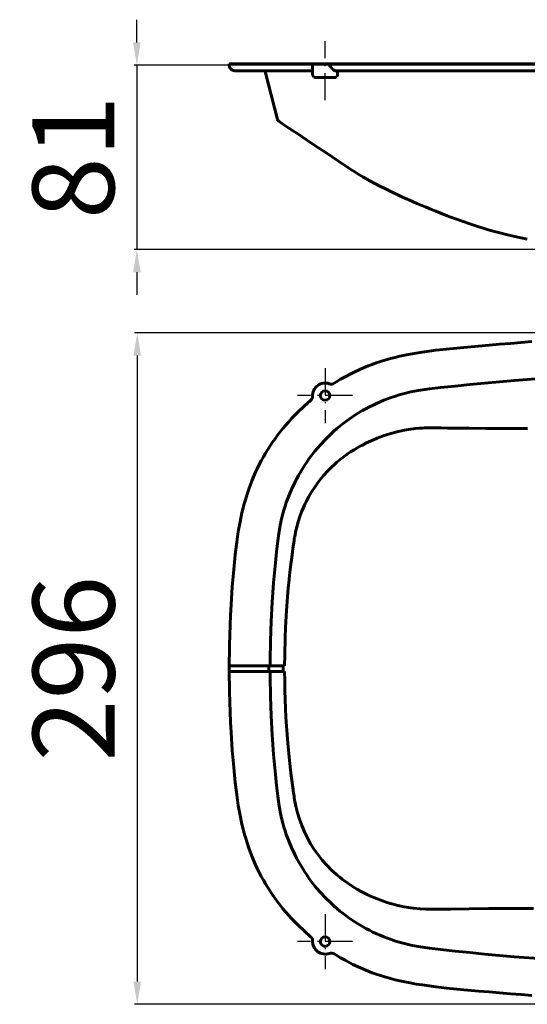
# Model space of a CAD drawing. Extents: x -68 to 402, y 19 to 458.
# Drawn here: x -68 to 156, y 24 to 458 of the extents above; entities that cross this region are included whole.
import ezdxf

# ---------------------------------------------------------------- set-up
doc = ezdxf.new("R2010")
doc.units = 0
doc.linetypes.add('DASHDOT', pattern=[18.5, 12, -3, 0.5, -3])
doc.dimstyles.get("Standard").update_dxf_attribs({"dimtxt": 0.18, "dimasz": 0.18, "dimexe": 0.18, "dimexo": 0.0625, "dimgap": 0.09, "dimtad": 0, "dimtih": 1, "dimtoh": 1, "dimdec": 4, "dimzin": 0, "dimdsep": 46, "dimtxsty": 'Standard', "dimcen": 0.09, "dimadec": 0, "dimazin": 0, "dimtfac": 1, "dimtdec": 4, "dimtofl": 0, "dimtmove": 0, "dimatfit": 3, "dimfxl": 1, "dimtolj": 1, "dimtzin": 0, "dimarcsym": 0})

# ---------------------------------------------------------------- blocks, each defined once
blk = doc.blocks.new('*D21')
at = {"color": 0, "linetype": 'ByBlock', "lineweight": -2}
for p, q in [((-16.27, 447.77), (-16.27, 457.77)), ((255.33, 437.77), (-17.52, 437.77)), ((-16.27, 437.77), (-16.27, 356.6)), ((258.06, 356.6), (-17.52, 356.6)), ((-16.27, 346.6), (-16.27, 336.6))]:
    blk.add_line(p, q, dxfattribs=at)
at = {"color": 0, "linetype": 'ByBlock'}
for points in [[(-16.27, 437.77), (-17.94, 447.77), (-14.6, 447.77)], [(-16.27, 356.6), (-17.94, 346.6), (-14.6, 346.6)]]:
    blk.add_solid(points, dxfattribs=at)
at = {"layer": 'DEFPOINTS', "color": 0, "linetype": 'ByBlock'}
for p in [(255.95, 437.77), (258.68, 356.6)]:
    blk.add_point(p, dxfattribs=at)
at = {"color": 0, "linetype": 'ByBlock', "lineweight": -2, "insert": (-44.27, 397.18), "char_height": 36, "attachment_point": 5, "rotation": 90}
blk.add_mtext('\\A1;81', dxfattribs=at)
blk = doc.blocks.new('*D23')
at = {"color": 0, "linetype": 'ByBlock', "lineweight": -2}
for p, q in [((257.37, 319.9), (-17.36, 319.9)), ((-16.11, 309.9), (-16.11, 34.25)), ((257.39, 24.25), (-17.36, 24.25))]:
    blk.add_line(p, q, dxfattribs=at)
at = {"color": 0, "linetype": 'ByBlock'}
for points in [[(-16.11, 319.9), (-17.78, 309.9), (-14.45, 309.9)], [(-16.11, 24.25), (-17.78, 34.25), (-14.45, 34.25)]]:
    blk.add_solid(points, dxfattribs=at)
at = {"layer": 'DEFPOINTS', "color": 0, "linetype": 'ByBlock'}
for p in [(258, 319.9), (258.01, 24.25)]:
    blk.add_point(p, dxfattribs=at)
at = {"color": 0, "linetype": 'ByBlock', "lineweight": -2, "insert": (-44.11, 172.07), "char_height": 36, "attachment_point": 5, "rotation": 90}
blk.add_mtext('\\A1;296', dxfattribs=at)

msp = doc.modelspace()

# ---------------------------------------------------------------- linework, layer by layer
at = {"linetype": 'DASHDOT', "lineweight": 25}
for p, q in [((66.647369, 422.281525), (66.647369, 448.281525)), ((66.647369, 304.390747), (66.647369, 280.190735)), ((78.74736, 292.290741), (54.547363, 292.290741)), ((66.647369, 63.961235), (66.647369, 39.76123)), ((78.74736, 51.861237), (54.547363, 51.861237))]:
    msp.add_line(p, q, dxfattribs=at)
at = {"lineweight": 60, "ltscale": 0.0125}
msp.add_line((24.438278, 437.781525), (24.438278, 438.281525), dxfattribs=at)
at = {"lineweight": 60}
for p, q in [((24.438278, 438.281525), (60.28125, 438.281525)), ((73.484146, 438.281525), (256.093231, 438.281525)), ((26.931076, 435.281525), (61.157227, 435.281525)), ((40.252975, 434.906372), (45.69754, 413.80304)), ((74.736328, 435.281525), (256.103821, 435.281525))]:
    msp.add_line(p, q, dxfattribs=at)
at = {"lineweight": 60, "ltscale": 0.022074}
msp.add_line((60.28125, 438.281525), (61.164215, 438.281525), dxfattribs=at)
at = {"lineweight": 60, "ltscale": 0.125}
msp.add_line((61.152557, 433.281525), (61.164215, 438.281525), dxfattribs=at)
at = {"lineweight": 60, "ltscale": 0.056102}
msp.add_line((61.164215, 438.281525), (63.408295, 438.281525), dxfattribs=at)
at = {"lineweight": 60, "ltscale": 0.126876}
msp.add_line((63.408295, 438.281525), (68.483337, 438.281525), dxfattribs=at)
at = {"lineweight": 60, "ltscale": 0.054028}
msp.add_line((68.483337, 438.281525), (70.64447, 438.281525), dxfattribs=at)
at = {"lineweight": 60, "ltscale": 0.070992}
msp.add_line((70.64447, 438.281525), (73.484146, 438.281525), dxfattribs=at)
at = {"lineweight": 60, "ltscale": 0.000187}
msp.add_line((24.443314, 437.531525), (24.45079, 437.531525), dxfattribs=at)
at = {"lineweight": 60, "ltscale": 0.03218}
msp.add_line((25.688202, 435.616394), (26.931076, 435.281525), dxfattribs=at)
at = {"lineweight": 60, "ltscale": 0.016996}
msp.add_line((71.291214, 435.281525), (71.971054, 435.281525), dxfattribs=at)
at = {"lineweight": 60, "ltscale": 0.069132}
msp.add_line((71.971054, 435.281525), (74.736328, 435.281525), dxfattribs=at)
at = {"lineweight": 60, "ltscale": 0.050004}
msp.add_line((72.118103, 435.281525), (72.142166, 433.281525), dxfattribs=at)
at = {"lineweight": 60, "ltscale": 0.019732}
for p, q in [((61.152557, 433.281525), (61.50322, 432.574402)), ((71.791504, 432.574402), (72.142166, 433.281525))]:
    msp.add_line(p, q, dxfattribs=at)
at = {"lineweight": 60, "ltscale": 0.019584}
for p, q in [((61.50322, 432.574402), (62.229782, 432.281525)), ((71.064941, 432.281525), (71.791504, 432.574402))]:
    msp.add_line(p, q, dxfattribs=at)
at = {"lineweight": 60, "ltscale": 0.044186}
msp.add_line((62.229782, 432.281525), (63.997223, 432.281525), dxfattribs=at)
at = {"lineweight": 60, "ltscale": 0.176693}
msp.add_line((63.997223, 432.281525), (71.064941, 432.281525), dxfattribs=at)
at = {"lineweight": 60, "ltscale": 0.075448}
msp.add_line((46.053467, 413.26239), (48.533081, 411.542114), dxfattribs=at)
msp.add_line((46.053467, 413.26239), (48.533081, 411.542114), dxfattribs=at)
at = {"lineweight": 60, "ltscale": 0.010894}
msp.add_line((46.053467, 413.26239), (46.411896, 413.014587), dxfattribs=at)
at = {"lineweight": 60, "ltscale": 0.040469}
msp.add_line((48.533081, 411.542114), (49.862427, 410.618408), dxfattribs=at)
msp.add_line((48.533081, 411.542114), (49.862427, 410.618408), dxfattribs=at)
at = {"lineweight": 60, "ltscale": 0.026344}
msp.add_line((49.862427, 410.618408), (50.732162, 410.023468), dxfattribs=at)
msp.add_line((49.862427, 410.618408), (50.732162, 410.023468), dxfattribs=at)
at = {"lineweight": 60, "ltscale": 0.048935}
msp.add_line((50.732162, 410.023468), (52.357758, 408.933105), dxfattribs=at)
msp.add_line((50.732162, 410.023468), (52.357758, 408.933105), dxfattribs=at)
at = {"lineweight": 60, "ltscale": 0.079781}
msp.add_line((52.357758, 408.933105), (55.01326, 407.1633), dxfattribs=at)
msp.add_line((52.357758, 408.933105), (55.01326, 407.1633), dxfattribs=at)
at = {"lineweight": 60, "ltscale": 0.104002}
msp.add_line((55.01326, 407.1633), (58.478256, 404.861084), dxfattribs=at)
msp.add_line((55.01326, 407.1633), (58.478256, 404.861084), dxfattribs=at)
at = {"lineweight": 60, "ltscale": 0.124826}
msp.add_line((58.478256, 404.861084), (62.639221, 402.101196), dxfattribs=at)
msp.add_line((58.478256, 404.861084), (62.639221, 402.101196), dxfattribs=at)
at = {"lineweight": 60, "ltscale": 0.1423}
msp.add_line((62.639221, 402.101196), (67.382446, 398.954651), dxfattribs=at)
msp.add_line((62.639221, 402.101196), (67.382446, 398.954651), dxfattribs=at)
at = {"lineweight": 60, "ltscale": 0.142574}
msp.add_line((67.382446, 398.954651), (72.135071, 395.80249), dxfattribs=at)
msp.add_line((67.382446, 398.954651), (72.135071, 395.80249), dxfattribs=at)
at = {"lineweight": 60, "ltscale": 0.17575}
msp.add_line((72.135071, 395.80249), (77.970016, 391.88147), dxfattribs=at)
msp.add_line((72.135071, 395.80249), (77.970016, 391.88147), dxfattribs=at)
at = {"lineweight": 60, "ltscale": 0.01425}
msp.add_line((112.269737, 374.734863), (112.798698, 374.522522), dxfattribs=at)
at = {"lineweight": 60, "ltscale": 0.070081}
msp.add_line((112.798698, 374.522522), (115.390694, 373.454987), dxfattribs=at)
msp.add_line((112.798698, 374.522522), (115.390694, 373.454987), dxfattribs=at)
at = {"lineweight": 60, "ltscale": 0.135056}
msp.add_line((115.390694, 373.454987), (120.411057, 371.45993), dxfattribs=at)
msp.add_line((115.390694, 373.454987), (120.411057, 371.45993), dxfattribs=at)
at = {"lineweight": 60, "ltscale": 0.032361}
msp.add_line((120.411057, 371.45993), (121.620018, 370.997314), dxfattribs=at)
msp.add_line((120.411057, 371.45993), (121.620018, 370.997314), dxfattribs=at)
at = {"lineweight": 60, "ltscale": 0.058701}
msp.add_line((129.982666, 367.989746), (132.212128, 367.252991), dxfattribs=at)
at = {"lineweight": 60, "ltscale": 0.16344}
msp.add_line((132.212128, 367.252991), (138.455109, 365.312531), dxfattribs=at)
at = {"lineweight": 60, "ltscale": 0.074483}
msp.add_line((152.814957, 361.735596), (155.731094, 361.125244), dxfattribs=at)
at = {"lineweight": 60, "ltscale": 0.451105}
for p, q in [((42.482498, 173.325989), (24.438278, 173.325989)), ((42.482498, 170.825989), (24.438278, 170.825989))]:
    msp.add_line(p, q, dxfattribs=at)
at = {"lineweight": 60, "ltscale": 0.0625}
for p, q in [((24.438278, 173.325989), (24.438278, 170.825989)), ((41.899338, 173.325989), (41.899338, 170.825989))]:
    msp.add_line(p, q, dxfattribs=at)
at = {"lineweight": 60, "ltscale": 0.158686}
for p, q in [((48.829926, 173.325989), (42.482498, 173.325989)), ((48.829956, 170.825989), (42.482498, 170.825989))]:
    msp.add_line(p, q, dxfattribs=at)
at = {"lineweight": 60, "ltscale": 0.03125}
for p in [(48.215118, 173.325989), (48.215027, 170.825989)]:
    msp.add_line(p, (48.214737, 172.075989), dxfattribs=at)
at = {"lineweight": 60}
for points in [[(68.485321, 437.781525), (69.131363, 436.9552), (69.794083, 436.195007)], [(68.485321, 437.781525), (69.131363, 436.9552), (69.794083, 436.195007)], [(69.794083, 436.195007), (70.147461, 435.858917), (70.505005, 435.582764), (70.789398, 435.41626), (71.061462, 435.312561), (71.291214, 435.281525)], [(69.794083, 436.195007), (70.147461, 435.858917), (70.505005, 435.582764), (70.789398, 435.41626), (71.061462, 435.312561), (71.291214, 435.281525)], [(110.784935, 375.341431), (110.670837, 375.388367), (107.052292, 376.900574), (103.466438, 378.448181), (102.798073, 378.742645), (100.729286, 379.667175), (98.680206, 380.603973), (95.916985, 381.905273), (93.198212, 383.233307), (90.728279, 384.485809), (88.303513, 385.763245), (85.047684, 387.563171), (84.876419, 387.660828), (83.224396, 388.618469), (80.800186, 390.080963), (79.685104, 390.777496), (77.970016, 391.88147)], [(110.784935, 375.341431), (110.670837, 375.388367), (107.052292, 376.900574), (103.466438, 378.448181), (102.798073, 378.742645), (100.729286, 379.667175), (98.680206, 380.603973), (95.916985, 381.905273), (93.198212, 383.233307), (90.728279, 384.485809), (88.303513, 385.763245), (85.047684, 387.563171), (84.876419, 387.660828), (83.224396, 388.618469), (80.800186, 390.080963), (79.685104, 390.777496), (77.970016, 391.88147)], [(112.269737, 374.734863), (111.206299, 375.168518), (110.784935, 375.341431)], [(112.269737, 374.734863), (111.206299, 375.168518), (110.784935, 375.341431)], [(121.620018, 370.997314), (127.445503, 368.865479), (129.982666, 367.989746)], [(121.620018, 370.997314), (127.445503, 368.865479), (129.982666, 367.989746)], [(152.809158, 361.707703), (147.649292, 362.861603), (142.458176, 364.184875), (138.455109, 365.312561)], [(152.809158, 361.707703), (147.649292, 362.861603), (142.458176, 364.184875), (138.455109, 365.312561)], [(157.709076, 316.028473), (152.968842, 315.643494), (148.306549, 315.255493), (143.448486, 314.843689), (138.898773, 314.458252), (134.16304, 314.050995), (129.447021, 313.63562), (124.753761, 313.205261), (120.08992, 312.740845), (115.4328, 312.215393), (112.420944, 311.82901), (109.413452, 311.39801), (106.767578, 310.975891), (104.129562, 310.508636), (101.824875, 310.05719), (99.529648, 309.562347), (97.458435, 309.072906), (95.397499, 308.541748), (92.903557, 307.835083), (91.053093, 307.262329), (89.214943, 306.649963), (87.447266, 306.01825), (85.693726, 305.348511), (82.267334, 303.911255), (78.876297, 302.316589), (75.45993, 300.536255), (73.484146, 299.429443)], [(157.709076, 316.028473), (152.968842, 315.643494), (148.306549, 315.255493), (143.448486, 314.843689), (138.898773, 314.458252), (134.16304, 314.050995), (129.447021, 313.63562), (124.753761, 313.205261), (120.08992, 312.740845), (115.4328, 312.215393), (112.420944, 311.82901), (109.413452, 311.39801), (106.767578, 310.975891), (104.129562, 310.508636), (101.824875, 310.05719), (99.529648, 309.562347), (97.458435, 309.072906), (95.397499, 308.541748), (92.903557, 307.835083), (91.053093, 307.262329), (89.214943, 306.649963), (87.447266, 306.01825), (85.693726, 305.348511), (82.267334, 303.911255), (78.876297, 302.316589), (75.45993, 300.536255), (73.484146, 299.429443)], [(162.993164, 299.93335), (150.011368, 298.945526), (136.935059, 297.790405), (130.429291, 297.155396), (123.927689, 296.479309), (117.492706, 295.766815), (112.58419, 295.205627), (107.693268, 294.513641), (104.388069, 293.862488), (100.999092, 293.03363), (99.326637, 292.562805), (97.665436, 292.053162), (95.762138, 291.416382), (92.511581, 290.195496), (90.908173, 289.529175), (89.320702, 288.826172), (87.751022, 288.087219), (86.198898, 287.312317), (84.666458, 286.502502), (83.153122, 285.657471), (80.188416, 283.864624), (77.308273, 281.935974), (74.571503, 279.91687), (73.20546, 278.83548), (71.864777, 277.722778), (70.557846, 276.585938), (69.277618, 275.41922), (66.803513, 273.002075), (64.440659, 270.470154), (62.191208, 267.825562), (60.575287, 265.762878), (59.541962, 264.36261), (58.541168, 262.938904), (57.575577, 261.495636), (56.643631, 260.030457), (55.749222, 258.549622), (54.889435, 257.048431), (54.067612, 255.532898), (53.281265, 253.998688), (51.818634, 250.881958), (50.778839, 248.406036), (49.568253, 245.157059), (49.019867, 243.513641), (48.51001, 241.858063), (48.043701, 240.207291), (47.61615, 238.545914), (46.878006, 235.198776), (46.853516, 235.073807), (46.537857, 233.343033), (46.265884, 231.604874), (45.838852, 228.307022), (45.283218, 223.50473), (44.777985, 218.696838), (44.354614, 214.260727), (43.972946, 209.820801), (43.646713, 205.549896), (43.361145, 201.276138), (42.918365, 192.843521), (42.631653, 184.35141), (42.49408, 175.619949), (42.482498, 173.325989)], [(162.993164, 299.93335), (150.011368, 298.945526), (136.935059, 297.790405), (130.429291, 297.155396), (123.927689, 296.479309), (117.492706, 295.766815), (112.58419, 295.205627), (107.693268, 294.513641), (104.388069, 293.862488), (100.999092, 293.03363), (99.326637, 292.562805), (97.665436, 292.053162), (95.762138, 291.416382), (92.511581, 290.195496), (90.908173, 289.529175), (89.320702, 288.826172), (87.751022, 288.087219), (86.198898, 287.312317), (84.666458, 286.502502), (83.153122, 285.657471), (80.188416, 283.864624), (77.308273, 281.935974), (74.571503, 279.91687), (73.20546, 278.83548), (71.864777, 277.722778), (70.557846, 276.585938), (69.277618, 275.41922), (66.803513, 273.002075), (64.440659, 270.470154), (62.191208, 267.825562), (60.575287, 265.762878), (59.541962, 264.36261), (58.541168, 262.938904), (57.575577, 261.495636), (56.643631, 260.030457), (55.749222, 258.549622), (54.889435, 257.048431), (54.067612, 255.532898), (53.281265, 253.998688), (51.818634, 250.881958), (50.778839, 248.406036), (49.568253, 245.157059), (49.019867, 243.513641), (48.51001, 241.858063), (48.043701, 240.207291), (47.61615, 238.545914), (46.878006, 235.198776), (46.853516, 235.073807), (46.537857, 233.343033), (46.265884, 231.604874), (45.838852, 228.307022), (45.283218, 223.50473), (44.777985, 218.696838), (44.354614, 214.260727), (43.972946, 209.820801), (43.646713, 205.549896), (43.361145, 201.276138), (42.918365, 192.843521), (42.631653, 184.35141), (42.49408, 175.619949), (42.482498, 173.325989)], [(60.28125, 290.158813), (57.388016, 287.625977), (54.593201, 284.966797), (51.906998, 282.190247), (50.607666, 280.760925), (49.33844, 279.305206), (48.101639, 277.825745), (46.896164, 276.321228), (45.725998, 274.796722), (44.588272, 273.248505), (43.488541, 271.684296), (42.422226, 270.097656), (41.396332, 268.499207), (40.404678, 266.879456), (39.455551, 265.252228), (38.541367, 263.604767), (37.63916, 261.891205)], [(60.28125, 290.158813), (57.388016, 287.625977), (54.593201, 284.966797), (51.906998, 282.190247), (50.607666, 280.760925), (49.33844, 279.305206), (48.101639, 277.825745), (46.896164, 276.321228), (45.725998, 274.796722), (44.588272, 273.248505), (43.488541, 271.684296), (42.422226, 270.097656), (41.396332, 268.499207), (40.404678, 266.879456), (39.455551, 265.252228), (38.541367, 263.604767), (37.63916, 261.891205)], [(111.515663, 278.048218), (111.514671, 278.048218), (111.514481, 278.048187), (110.998924, 278.03421), (110.484818, 278.015991), (109.463997, 277.966736), (107.877708, 277.857086), (106.298149, 277.706909), (105.418945, 277.605042), (103.409645, 277.322876), (101.579559, 277.008484), (101.4123, 276.977051), (98.364738, 276.319702), (95.538834, 275.566162), (93.62616, 274.976624), (92.665146, 274.655762), (89.614296, 273.526917), (86.630569, 272.253265), (86.259552, 272.082611), (84.664795, 271.317322), (84.494522, 271.232574), (82.762451, 270.335846), (82.577408, 270.236237), (81.066376, 269.395996), (79.405029, 268.413025), (77.884552, 267.460968), (76.392487, 266.465942), (76.180038, 266.31842), (75.58197, 265.894379), (73.291443, 264.148285), (71.870102, 262.964203), (70.729813, 261.95575), (69.611084, 260.911774), (67.840149, 259.136597), (65.943588, 257.045319), (64.134262, 254.835068), (63.232376, 253.64119), (62.358459, 252.416992), (60.820786, 250.075836), (60.051636, 248.799469), (59.313492, 247.496399), (58.282867, 245.526459), (57.903931, 244.750885), (57.58049, 244.06424), (56.975174, 242.708496), (56.404465, 241.331924), (55.545029, 239.032257)], [(111.515663, 278.048218), (111.514671, 278.048218), (111.514481, 278.048187), (110.998924, 278.03421), (110.484818, 278.015991), (109.463997, 277.966736), (107.877708, 277.857086), (106.298149, 277.706909), (105.418945, 277.605042), (103.409645, 277.322876), (101.579559, 277.008484), (101.4123, 276.977051), (98.364738, 276.319702), (95.538834, 275.566162), (93.62616, 274.976624), (92.665146, 274.655762), (89.614296, 273.526917), (86.630569, 272.253265), (86.259552, 272.082611), (84.664795, 271.317322), (84.494522, 271.232574), (82.762451, 270.335846), (82.577408, 270.236237), (81.066376, 269.395996), (79.405029, 268.413025), (77.884552, 267.460968), (76.392487, 266.465942), (76.180038, 266.31842), (75.58197, 265.894379), (73.291443, 264.148285), (71.870102, 262.964203), (70.729813, 261.95575), (69.611084, 260.911774), (67.840149, 259.136597), (65.943588, 257.045319), (64.134262, 254.835068), (63.232376, 253.64119), (62.358459, 252.416992), (60.820786, 250.075836), (60.051636, 248.799469), (59.313492, 247.496399), (58.282867, 245.526459), (57.903931, 244.750885), (57.58049, 244.06424), (56.975174, 242.708496), (56.404465, 241.331924), (55.545029, 239.032257)], [(155.859802, 277.746399), (155.352844, 277.744568), (147.195862, 277.74118), (146.694702, 277.742554), (138.633957, 277.784271), (137.48111, 277.79303), (130.185837, 277.859039), (129.048431, 277.870819), (121.845276, 277.9487), (120.639709, 277.961975), (117.712936, 277.996368), (115.629738, 278.026825), (114.579117, 278.04306), (113.045258, 278.058716), (111.515663, 278.048218)], [(155.859802, 277.746399), (155.352844, 277.744568), (147.195862, 277.74118), (146.694702, 277.742554), (138.633957, 277.784271), (137.48111, 277.79303), (130.185837, 277.859039), (129.048431, 277.870819), (121.845276, 277.9487), (120.639709, 277.961975), (117.712936, 277.996368), (115.629738, 278.026825), (114.579117, 278.04306), (113.045258, 278.058716), (111.515663, 278.048218)], [(37.63916, 261.891205), (36.733887, 260.076294), (35.872086, 258.240295), (34.466553, 254.953918), (33.164307, 251.507462), (32.415604, 249.296677), (31.402039, 245.946808), (31.285828, 245.533066), (31.016907, 244.551605), (30.04039, 240.626755), (29.216721, 236.750412), (28.799988, 234.536179), (28.688492, 233.909073), (28.423126, 232.352127), (27.728363, 227.723236), (27.052795, 222.274765), (26.867599, 220.565338), (26.248062, 214.043411), (26.128052, 212.630569), (25.776581, 208.176224), (25.241165, 200.085052), (25.001617, 195.627472), (24.803879, 191.168259), (24.540405, 182.494125), (24.518112, 181.376007), (24.438278, 173.325989)], [(37.63916, 261.891205), (36.733887, 260.076294), (35.872086, 258.240295), (34.466553, 254.953918), (33.164307, 251.507462), (32.415604, 249.296677), (31.402039, 245.946808), (31.285828, 245.533066), (31.016907, 244.551605), (30.04039, 240.626755), (29.216721, 236.750412), (28.799988, 234.536179), (28.688492, 233.909073), (28.423126, 232.352127), (27.728363, 227.723236), (27.052795, 222.274765), (26.867599, 220.565338), (26.248062, 214.043411), (26.128052, 212.630569), (25.776581, 208.176224), (25.241165, 200.085052), (25.001617, 195.627472), (24.803879, 191.168259), (24.540405, 182.494125), (24.518112, 181.376007), (24.438278, 173.325989)], [(55.545029, 239.032257), (54.658493, 236.251297), (53.99733, 233.75), (53.818924, 232.982224), (53.260376, 230.137985), (53.214783, 229.864166), (53.087555, 229.061752), (52.969666, 228.291092), (52.853073, 227.505905), (52.852264, 227.500488), (52.619461, 225.896896), (52.557251, 225.461334), (52.496216, 225.026886), (52.263779, 223.350876), (51.817505, 219.963577), (51.580063, 218.047913), (51.013748, 213.145859), (50.821991, 211.351089), (50.443542, 207.532761), (50.105179, 203.709183), (49.780075, 199.499496), (49.656067, 197.696136), (49.231155, 190.084381), (49.060242, 185.798843), (48.870483, 177.972961), (48.829971, 173.325989)], [(55.545029, 239.032257), (54.658493, 236.251297), (53.99733, 233.75), (53.818924, 232.982224), (53.260376, 230.137985), (53.214783, 229.864166), (53.087555, 229.061752), (52.969666, 228.291092), (52.853073, 227.505905), (52.852264, 227.500488), (52.619461, 225.896896), (52.557251, 225.461334), (52.496216, 225.026886), (52.263779, 223.350876), (51.817505, 219.963577), (51.580063, 218.047913), (51.013748, 213.145859), (50.821991, 211.351089), (50.443542, 207.532761), (50.105179, 203.709183), (49.780075, 199.499496), (49.656067, 197.696136), (49.231155, 190.084381), (49.060242, 185.798843), (48.870483, 177.972961), (48.829971, 173.325989)], [(37.63916, 82.26078), (36.733963, 84.075531), (35.872238, 85.911339), (34.46669, 89.197731), (33.164429, 92.644173), (32.415604, 94.855301), (31.401871, 98.20575), (31.285828, 98.618912), (31.016907, 99.600372), (30.041046, 103.522392), (29.216721, 107.401573), (28.799988, 109.615807), (28.688492, 110.242912), (28.423126, 111.799858), (27.728363, 116.428749), (27.052795, 121.877159), (26.867599, 123.586647), (26.248062, 130.108566), (26.128052, 131.521408), (25.776581, 135.975754), (25.241165, 144.066925), (25.000839, 148.540466), (24.802628, 153.015671), (24.539734, 161.689865), (24.518112, 162.77597), (24.438278, 170.825989)], [(37.63916, 82.26078), (36.733963, 84.075531), (35.872238, 85.911339), (34.46669, 89.197731), (33.164429, 92.644173), (32.415604, 94.855301), (31.401871, 98.20575), (31.285828, 98.618912), (31.016907, 99.600372), (30.041046, 103.522392), (29.216721, 107.401573), (28.799988, 109.615807), (28.688492, 110.242912), (28.423126, 111.799858), (27.728363, 116.428749), (27.052795, 121.877159), (26.867599, 123.586647), (26.248062, 130.108566), (26.128052, 131.521408), (25.776581, 135.975754), (25.241165, 144.066925), (25.000839, 148.540466), (24.802628, 153.015671), (24.539734, 161.689865), (24.518112, 162.77597), (24.438278, 170.825989)], [(162.972336, 44.2201), (149.990448, 45.208176), (136.914017, 46.363571), (130.408478, 46.998657), (123.907097, 47.674881), (117.492706, 48.38517), (112.58419, 48.946342), (107.693268, 49.638344), (104.388069, 50.289482), (100.999092, 51.118355), (99.326637, 51.589157), (97.665436, 52.098816), (95.762138, 52.73558), (94.129005, 53.327621), (92.510147, 53.957054), (90.906754, 54.623398), (89.319305, 55.326462), (87.749649, 56.065414), (86.19754, 56.840363), (84.665115, 57.650215), (83.151794, 58.495255), (80.187119, 60.288185), (77.307022, 62.216881), (74.571503, 64.235092), (73.205673, 65.316307), (71.865219, 66.428825), (70.558273, 67.565643), (69.278046, 68.732361), (66.803925, 71.149483), (64.44104, 73.681381), (62.191574, 76.325958), (60.575287, 78.389091), (59.541992, 79.789322), (58.541229, 81.21299), (57.575638, 82.656242), (56.643692, 84.121422), (55.749283, 85.602264), (54.889496, 87.103447), (54.067673, 88.618973), (53.281311, 90.153183), (51.81868, 93.269905), (50.778839, 95.745941), (49.567932, 98.995827), (49.019577, 100.639252), (48.50975, 102.294838), (48.043442, 103.94561), (47.615921, 105.606987), (46.877823, 108.95414), (46.853516, 109.078178), (46.537857, 110.808929), (46.265884, 112.547096), (45.838852, 115.844955), (45.283218, 120.647255), (44.777985, 125.455139), (44.355682, 129.87944), (43.974869, 134.307526), (43.648392, 138.57872), (43.362579, 142.852768), (42.919357, 151.285446), (42.632233, 159.777161), (42.494263, 168.507675), (42.482498, 170.825989)], [(162.972336, 44.2201), (149.990448, 45.208176), (136.914017, 46.363571), (130.408478, 46.998657), (123.907097, 47.674881), (117.492706, 48.38517), (112.58419, 48.946342), (107.693268, 49.638344), (104.388069, 50.289482), (100.999092, 51.118355), (99.326637, 51.589157), (97.665436, 52.098816), (95.762138, 52.73558), (94.129005, 53.327621), (92.510147, 53.957054), (90.906754, 54.623398), (89.319305, 55.326462), (87.749649, 56.065414), (86.19754, 56.840363), (84.665115, 57.650215), (83.151794, 58.495255), (80.187119, 60.288185), (77.307022, 62.216881), (74.571503, 64.235092), (73.205673, 65.316307), (71.865219, 66.428825), (70.558273, 67.565643), (69.278046, 68.732361), (66.803925, 71.149483), (64.44104, 73.681381), (62.191574, 76.325958), (60.575287, 78.389091), (59.541992, 79.789322), (58.541229, 81.21299), (57.575638, 82.656242), (56.643692, 84.121422), (55.749283, 85.602264), (54.889496, 87.103447), (54.067673, 88.618973), (53.281311, 90.153183), (51.81868, 93.269905), (50.778839, 95.745941), (49.567932, 98.995827), (49.019577, 100.639252), (48.50975, 102.294838), (48.043442, 103.94561), (47.615921, 105.606987), (46.877823, 108.95414), (46.853516, 109.078178), (46.537857, 110.808929), (46.265884, 112.547096), (45.838852, 115.844955), (45.283218, 120.647255), (44.777985, 125.455139), (44.355682, 129.87944), (43.974869, 134.307526), (43.648392, 138.57872), (43.362579, 142.852768), (42.919357, 151.285446), (42.632233, 159.777161), (42.494263, 168.507675), (42.482498, 170.825989)], [(48.829895, 170.825989), (48.864716, 166.651703), (48.941452, 162.478027), (49.055649, 158.490173), (49.211182, 154.504456), (49.402512, 150.641998), (49.63446, 146.782944), (49.903061, 142.985458), (50.211517, 139.192474), (50.947632, 131.610794), (51.579468, 126.103996), (52.263504, 120.801071), (52.557251, 118.690643), (52.619431, 118.255081), (52.740326, 117.416458), (52.852173, 116.651466), (52.969574, 115.860893), (53.08696, 115.090103), (53.214844, 114.287895), (53.764435, 111.415436), (54.47226, 108.559799), (55.33606, 105.734177), (56.352676, 102.951073), (57.518341, 100.222008), (58.828873, 97.557404), (60.279739, 94.966537), (61.866364, 92.457497), (63.584229, 90.037209), (65.429077, 87.711479), (67.397079, 85.485039), (69.485001, 83.36161), (71.690353, 81.343971), (71.870621, 81.188217)], [(48.829895, 170.825989), (48.864716, 166.651703), (48.941452, 162.478027), (49.055649, 158.490173), (49.211182, 154.504456), (49.402512, 150.641998), (49.63446, 146.782944), (49.903061, 142.985458), (50.211517, 139.192474), (50.947632, 131.610794), (51.579468, 126.103996), (52.263504, 120.801071), (52.557251, 118.690643), (52.619431, 118.255081), (52.740326, 117.416458), (52.852173, 116.651466), (52.969574, 115.860893), (53.08696, 115.090103), (53.214844, 114.287895), (53.764435, 111.415436), (54.47226, 108.559799), (55.33606, 105.734177), (56.352676, 102.951073), (57.518341, 100.222008), (58.828873, 97.557404), (60.279739, 94.966537), (61.866364, 92.457497), (63.584229, 90.037209), (65.429077, 87.711479), (67.397079, 85.485039), (69.485001, 83.36161), (71.690353, 81.343971), (71.870621, 81.188217)], [(32.810623, 93.666809), (33.433502, 91.893776), (34.095001, 90.135094), (35.014389, 87.869843)], [(32.810623, 93.666809), (33.433502, 91.893776), (34.095001, 90.135094), (35.014389, 87.869843)], [(60.28125, 53.993149), (57.387482, 56.526489), (54.592682, 59.185677), (51.906509, 61.962257), (50.607193, 63.391586), (49.337982, 64.847321), (48.101181, 66.326797), (46.895721, 67.831306), (45.725571, 69.355827), (44.587845, 70.904045), (43.488144, 72.468262), (42.421829, 74.054932), (41.39595, 75.653374), (40.404327, 77.273117), (39.4552, 78.90036), (38.541046, 80.547829), (37.63916, 82.26078)], [(60.28125, 53.993149), (57.387482, 56.526489), (54.592682, 59.185677), (51.906509, 61.962257), (50.607193, 63.391586), (49.337982, 64.847321), (48.101181, 66.326797), (46.895721, 67.831306), (45.725571, 69.355827), (44.587845, 70.904045), (43.488144, 72.468262), (42.421829, 74.054932), (41.39595, 75.653374), (40.404327, 77.273117), (39.4552, 78.90036), (38.541046, 80.547829), (37.63916, 82.26078)], [(71.870621, 81.188217), (73.069763, 80.183701), (74.291168, 79.217155), (76.618179, 77.530838), (79.066254, 75.946625), (79.405258, 75.738823), (80.975754, 74.807953), (82.577484, 73.915573), (84.030655, 73.153313), (85.507294, 72.424057), (86.25943, 72.069603), (89.248047, 70.77224), (90.768044, 70.177971), (92.307251, 69.619698), (93.847336, 69.103958), (95.404243, 68.625198), (95.538795, 68.5858), (97.101952, 68.151405), (98.678947, 67.757126), (101.412338, 67.174973), (103.409676, 66.829094), (105.418915, 66.547012), (108.487404, 66.248131), (110.998909, 66.117683), (111.514458, 66.103882), (112.537506, 66.09256), (113.04528, 66.093208), (114.579109, 66.108917), (115.629761, 66.125069), (117.713066, 66.155602), (120.639778, 66.189949), (121.845764, 66.203194), (130.186554, 66.2929), (138.634598, 66.367577), (148.483673, 66.413422), (158.46405, 66.393654)], [(71.870621, 81.188217), (73.069763, 80.183701), (74.291168, 79.217155), (76.618179, 77.530838), (79.066254, 75.946625), (79.405258, 75.738823), (80.975754, 74.807953), (82.577484, 73.915573), (84.030655, 73.153313), (85.507294, 72.424057), (86.25943, 72.069603), (89.248047, 70.77224), (90.768044, 70.177971), (92.307251, 69.619698), (93.847336, 69.103958), (95.404243, 68.625198), (95.538795, 68.5858), (97.101952, 68.151405), (98.678947, 67.757126), (101.412338, 67.174973), (103.409676, 66.829094), (105.418915, 66.547012), (108.487404, 66.248131), (110.998909, 66.117683), (111.514458, 66.103882), (112.537506, 66.09256), (113.04528, 66.093208), (114.579109, 66.108917), (115.629761, 66.125069), (117.713066, 66.155602), (120.639778, 66.189949), (121.845764, 66.203194), (130.186554, 66.2929), (138.634598, 66.367577), (148.483673, 66.413422), (158.46405, 66.393654)], [(157.709076, 28.123505), (152.968842, 28.508499), (148.306549, 28.896469), (143.448486, 29.308273), (138.898773, 29.69371), (134.16304, 30.100983), (129.447021, 30.516373), (124.753761, 30.946732), (120.08992, 31.411133), (115.4328, 31.936569), (112.425529, 32.322342), (109.422607, 32.752579), (106.7761, 33.174667), (104.137451, 33.641861), (101.832306, 34.093277), (99.536621, 34.588058), (97.465103, 35.077423), (95.40387, 35.608521), (92.903557, 36.316879), (91.052528, 36.889816), (89.213821, 37.502411), (87.446167, 38.134125), (85.692642, 38.803879), (82.266266, 40.241211), (78.875229, 41.835922), (75.458847, 43.616302), (73.484146, 44.722542)], [(157.709076, 28.123505), (152.968842, 28.508499), (148.306549, 28.896469), (143.448486, 29.308273), (138.898773, 29.69371), (134.16304, 30.100983), (129.447021, 30.516373), (124.753761, 30.946732), (120.08992, 31.411133), (115.4328, 31.936569), (112.425529, 32.322342), (109.422607, 32.752579), (106.7761, 33.174667), (104.137451, 33.641861), (101.832306, 34.093277), (99.536621, 34.588058), (97.465103, 35.077423), (95.40387, 35.608521), (92.903557, 36.316879), (91.052528, 36.889816), (89.213821, 37.502411), (87.446167, 38.134125), (85.692642, 38.803879), (82.266266, 40.241211), (78.875229, 41.835922), (75.458847, 43.616302), (73.484146, 44.722542)]]:
    msp.add_lwpolyline(points, dxfattribs=at)
for centre in [(66.647369, 292.290741), (66.647369, 51.861237)]:
    msp.add_circle(centre, 2.1, dxfattribs=at)
for centre, radius, start, end in [((26.937607, 437.781525), 2.499334, 180.000101, 185.740765), ((26.930908, 437.781647), 2.500166, 185.741899, 239.473235), ((39.769226, 434.781525), 0.5, 14.472047, 90.015623), ((46.665909, 414.052887), 1, 194.467316, 232.233262), ((121.788208, 216.314545), 96.132034, 120.163947, 122.141751), ((66.647369, 292.290741), 5.5, 126.080502, 184.485932), ((66.647369, 292.290741), 5.5, 70.499537, 126.080502), ((69.317886, 299.831848), 2.5, 250.499526, 302.048322), ((58.673248, 292.07309), 2.5, 310.030642, 355.123619), ((58.673248, 52.078896), 2.5, 4.878427, 49.969355), ((66.647369, 51.861237), 5.5, 175.513095, 233.919511), ((66.647369, 51.861237), 5.5, 233.919511, 289.500473), ((69.317886, 44.320122), 2.5, 57.951688, 109.500464), ((121.788208, 127.83744), 96.132034, 237.858252, 239.836043)]:
    msp.add_arc(centre, radius, start, end, dxfattribs=at)

# ---------------------------------------------------------------- dimensions: what is measured, and where the dimension line sits
at = {"lineweight": 25}
for base, p1, p2, picture, middle in [((-16.269672, 356.598138), (255.951662, 437.77049), (258.682924, 356.598138), '*D21', (-44.269672, 397.184314)), ((-16.113673, 24.246453), (257.998221, 319.900157), (258.012114, 24.246453), '*D23', (-44.113673, 172.073305))]:
    dim = msp.add_linear_dim(base=base, p1=p1, p2=p2, angle=90, dimstyle='Standard', override={"dimtxt": 36, "dimasz": 10, "dimexe": 1.25, "dimexo": 0.625, "dimgap": 10, "dimtad": 1, "dimtih": 0, "dimtoh": 0, "dimdec": 0, "dimzin": 8, "dimcen": 2.5, "dimtdec": 2, "dimtofl": 1, "dimatfit": 0, "dimtolj": 0, "dimtzin": 8}, dxfattribs=at)
    dim.commit()
    dim.dimension.update_dxf_attribs({"geometry": picture, "text_midpoint": middle})

doc.saveas('drawing.dxf')
